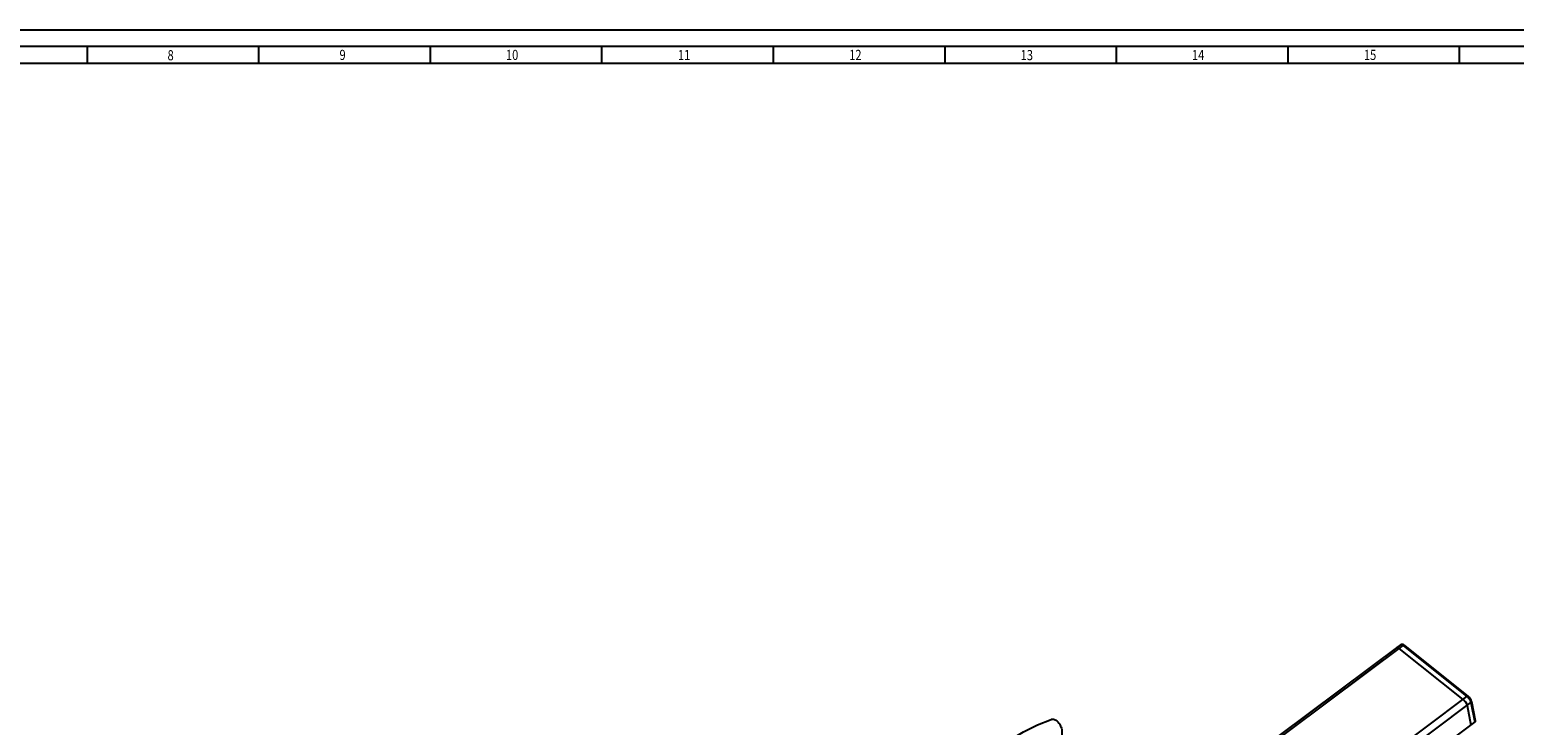
# Model space of a CAD drawing. Units: millimetres. Extents: x 0 to 1051, y 0 to 594.
# Drawn here: x 358 to 797, y 388 to 594 of the extents above; entities that cross this region are included whole.
import ezdxf

# ---------------------------------------------------------------- set-up
doc = ezdxf.new("R2010")
doc.units = ezdxf.units.MM
doc.header["$LTSCALE"] = 46.255
doc.layers.get('0').update_dxf_attribs({"linetype": 'CONTINUOUS'})
doc.styles.get("Standard").update_dxf_attribs({"font": 'txt', "width": 0.8})

# ---------------------------------------------------------------- blocks, each defined once
blk = doc.blocks.new('TOUR_A1_BL0', base_point=(420.5, 297))
at = {"color": 7, "linetype": 'Continuous'}
for p, q in [((836, 589), (15, 589)), ((425.5, 589), (425.5, 584)), ((831, 584), (20, 584))]:
    blk.add_line(p, q, dxfattribs=at)
at = {"color": 2, "linetype": 'Continuous'}
for p, q in [((374.81, 589), (374.81, 584)), ((476.19, 589), (476.19, 584)), ((526.87, 589), (526.87, 584)), ((577.56, 589), (577.56, 584)), ((628.25, 589), (628.25, 584)), ((678.94, 589), (678.94, 584)), ((729.62, 589), (729.62, 584)), ((780.31, 589), (780.31, 584))]:
    blk.add_line(p, q, dxfattribs=at)
at = {"color": 2, "linetype": 'Continuous', "width": 0.8}
for s, p in [('8', (398.61, 584.95)), ('9', (449.42, 585.05)), ('10', (498.62, 585.05)), ('11', (549.43, 585)), ('12', (600.05, 585.05)), ('13', (650.71, 585)), ('14', (701.33, 585)), ('15', (752.14, 585.05))]:
    blk.add_text(s, height=3, dxfattribs=at).set_placement(p)

msp = doc.modelspace()

# ---------------------------------------------------------------- linework, layer by layer
at = {"color": 7, "linetype": 'Continuous'}
for p, q in [((0, 594), (841, 594)), ((467.421, 191.524), (763.014, 412.233)), ((781.47, 396.069), (762.601, 411.16)), ((764.099, 412.067), (782.968, 396.976)), ((783.922, 395.515), (785.015, 389.856)), ((782.633, 394.321), (783.754, 388.513)), ((783.754, 388.513), (784.878, 389.352))]:
    msp.add_line(p, q, dxfattribs=at)
at = {"color": 9, "linetype": 'Continuous'}
for p, q in [((467.838, 191.07), (763.725, 411.999)), ((763.725, 411.999), (782.594, 396.908)), ((417.041, 123.962), (782.594, 396.908)), ((418.204, 122.214), (783.757, 395.16)), ((783.757, 395.16), (784.878, 389.352)), ((420.449, 117.245), (783.754, 388.513))]:
    msp.add_line(p, q, dxfattribs=at)
at = {"color": 7, "linetype": 'Continuous'}
for points in [[(764.099, 412.067), (763.858, 412.231), (763.633, 412.326), (763.417, 412.36), (763.218, 412.334), (763.041, 412.252), (763.014, 412.233)], [(783.922, 395.515), (783.813, 395.859), (783.652, 396.174), (783.454, 396.467), (783.226, 396.737), (782.968, 396.976)], [(643.394, 381.262), (647.448, 384.085), (651.551, 386.535), (655.665, 388.584), (659.751, 390.208)]]:
    msp.add_lwpolyline(points, dxfattribs=at)
for points, start_tangent, end_tangent in [([(762.213, 411.397), (762.138, 411.421), (761.966, 411.429), (761.891, 411.393)], (-0.9352317, 0.3540363), (-0.807679, -0.5896224)), ([(761.895, 411.389), (761.966, 411.429), (762.242, 411.385), (762.601, 411.16)], (0.7767, 0.6298707), (0.7809581, -0.6245835)), ([(762.285, 411.366), (762.213, 411.397)], (-0.9014885, 0.4328031), (-0.9352317, 0.3540363)), ([(762.601, 411.16), (762.355, 411.329), (762.285, 411.366)], (-0.7809581, 0.6245835), (-0.9014885, 0.4328031)), ([(781.817, 395.742), (781.729, 395.834), (781.47, 396.069)], (-0.6771629, 0.7358331), (-0.7809581, 0.6245835)), ([(781.47, 396.069), (781.858, 395.697), (782.215, 395.234), (782.487, 394.751), (782.633, 394.321)], (0.7809581, -0.6245835), (0.1895682, -0.9818676)), ([(781.901, 395.648), (781.817, 395.742)], (-0.6529911, 0.7573656), (-0.6771629, 0.7358331)), ([(782.461, 394.807), (782.409, 394.909), (782.215, 395.234), (781.983, 395.549), (781.901, 395.648)], (-0.4356314, 0.9001251), (-0.6529911, 0.7573656)), ([(782.508, 394.704), (782.461, 394.807)], (-0.3990222, 0.9169413), (-0.4356314, 0.9001251)), ([(782.633, 394.321), (782.551, 394.598), (782.508, 394.704)], (-0.1895682, 0.9818676), (-0.3990222, 0.9169413)), ([(659.751, 390.208), (659.959, 390.26), (660.417, 390.256), (660.894, 390.099), (661.364, 389.799)], (0.9450949, 0.326796), (0.7809581, -0.6245835)), ([(661.364, 389.799), (661.806, 389.37), (662.196, 388.833), (662.515, 388.216), (662.747, 387.55), (662.88, 386.868), (662.908, 386.204), (662.83, 385.592), (662.648, 385.062), (662.373, 384.64), (662.018, 384.349), (661.809, 384.254)], (0.7809581, -0.6245835), (-0.9450949, -0.326796)), ([(783.754, 388.513), (783.748, 388.45), (783.741, 388.445)], (0.1895682, -0.9818676), (-0.8694636, -0.4939969)), ([(785.015, 389.856), (785.017, 389.845), (785.029, 389.71), (785.015, 389.577), (784.967, 389.454), (784.878, 389.352)], (0.1898199, -0.9818189), (-0.8012799, -0.5982897))]:
    msp.add_spline(points, degree=3, dxfattribs=dict(at, start_tangent=start_tangent, end_tangent=end_tangent))
at = {"color": 9, "linetype": 'Continuous'}
for points, start_tangent, end_tangent in [([(763.014, 412.233), (763.032, 412.245), (763.157, 412.275), (763.32, 412.242), (763.512, 412.149), (763.725, 411.999)], (0.7926754, 0.6096439), (0.7809581, -0.6245835)), ([(764.099, 412.067), (764.053, 412.092), (763.957, 412.102), (763.844, 412.07), (763.725, 411.999)], (-0.783663, 0.6211862), (-0.8012799, -0.5982897)), ([(782.968, 396.976), (782.922, 397.002), (782.826, 397.011), (782.713, 396.979), (782.594, 396.908)], (-0.7836623, 0.621187), (-0.8012799, -0.5982896)), ([(782.594, 396.908), (782.816, 396.71), (783.036, 396.474), (783.243, 396.211), (783.427, 395.934), (783.579, 395.657), (783.691, 395.395), (783.757, 395.16)], (0.7809581, -0.6245835), (0.1895682, -0.9818676)), ([(783.922, 395.515), (783.926, 395.493), (783.915, 395.374), (783.856, 395.259), (783.757, 395.16)], (0.1911217, -0.9815664), (-0.8012799, -0.5982897))]:
    msp.add_spline(points, degree=3, dxfattribs=dict(at, start_tangent=start_tangent, end_tangent=end_tangent))

# ---------------------------------------------------------------- block references
at = {"color": 2, "linetype": 'Continuous'}
msp.add_blockref('TOUR_A1_BL0', (420.498, 297), dxfattribs=at)

doc.saveas('drawing.dxf')
